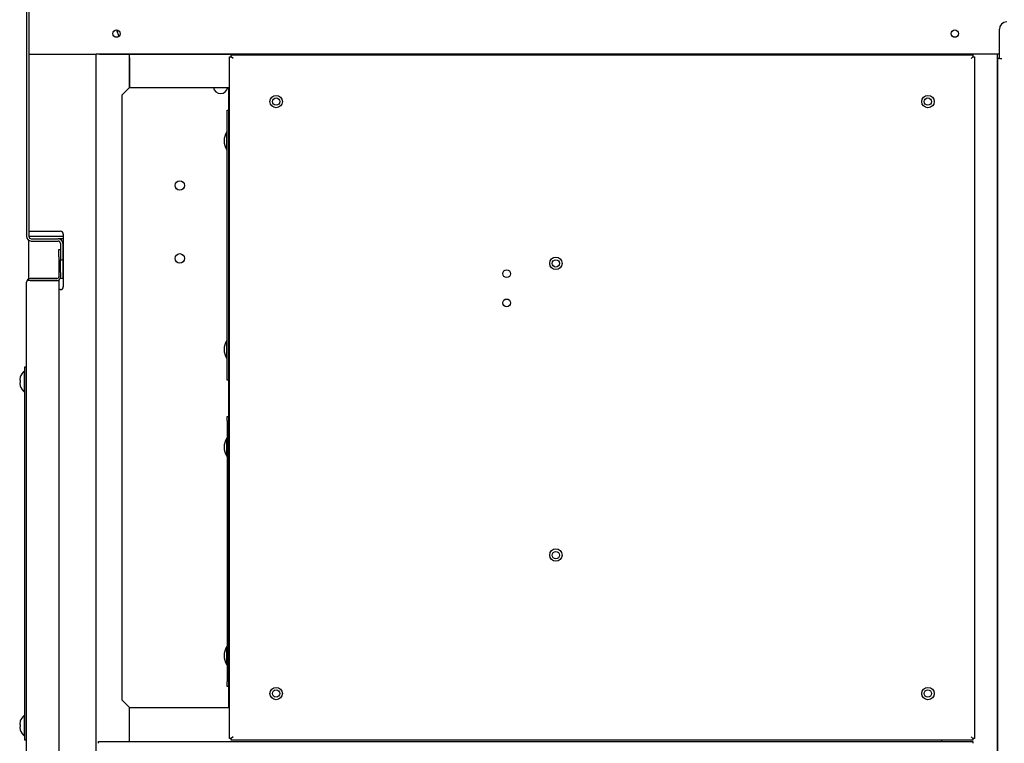
# Model space of a CAD drawing. Extents: x 529 to 6186, y 416 to 3614.
# Drawn here: x 2114 to 2789, y 2867 to 3363 of the extents above; entities that cross this region are included whole.
import ezdxf

# ---------------------------------------------------------------- set-up
doc = ezdxf.new("R2010")
doc.units = 0
doc.layers.get('0').update_dxf_attribs({"linetype": 'CONTINUOUS'})

msp = doc.modelspace()

# ---------------------------------------------------------------- linework, layer by layer
at = {"color": 3, "linetype": 'CONTINUOUS'}
for p, q in [((2118.4, 3438.08), (2118.4, 3214.68)), ((2120, 3438.08), (2120, 3214.68)), ((2179.99, 3356.18), (2181.64, 3351.79)), ((2785.4, 3336.68), (2785.4, 3356.68)), ((2120, 3339.68), (2161.4, 3339.68)), ((2161.4, 3339.68), (2163.7, 3339.68)), ((2163.7, 3339.68), (2165.38, 3339.68)), ((2165.38, 3339.68), (2166, 3339.68)), ((2166, 3339.68), (2166, 3339.58)), ((2785.4, 3339.68), (2166, 3339.68)), ((2168.4, 3339.58), (2166, 3339.58)), ((2166, 2519.68), (2166, 3339.58)), ((2168.4, 3339.58), (2188.9, 3339.58)), ((2186.21, 3339.68), (2186.25, 3339.58)), ((2188.9, 3337.18), (2188.9, 3339.58)), ((2188.9, 3339.58), (2745.9, 3339.58)), ((2188.9, 3337.18), (2188.9, 3316.68)), ((2188.9, 3316.68), (2188.9, 3337.18)), ((2192.66, 3339.58), (2192.62, 3339.68)), ((2257.5, 2870.38), (2257.5, 3337.88)), ((2257.5, 3337.88), (2258.7, 3337.88)), ((2258.7, 3339.08), (2767.2, 3339.08)), ((2258.7, 3337.88), (2258.7, 3339.08)), ((2259.9, 3336.68), (2258.7, 3337.88)), ((2323, 3339.68), (2323, 3339.58)), ((2354, 3339.58), (2354, 3339.68)), ((2355.74, 3339.58), (2355.78, 3339.68)), ((2358.22, 3339.68), (2358.19, 3339.58)), ((2364.52, 3339.58), (2364.55, 3339.68)), ((2533.23, 3339.68), (2533.19, 3339.58)), ((2535.64, 3339.67), (2535.72, 3339.58)), ((2584.28, 3339.58), (2584.36, 3339.68)), ((2586.81, 3339.58), (2586.77, 3339.68)), ((2621.28, 3339.68), (2621.28, 3339.58)), ((2657, 3339.68), (2657, 3339.58)), ((2665, 3339.58), (2665, 3339.68)), ((2705, 3339.68), (2705, 3339.58)), ((2713, 3339.58), (2713, 3339.68)), ((2745.9, 3339.08), (2745.9, 3339.58)), ((2781.4, 3339.58), (2745.9, 3339.58)), ((2748.72, 3339.58), (2748.72, 3339.68)), ((2766, 3336.68), (2767.2, 3337.88)), ((2767.2, 3339.08), (2767.2, 3337.88)), ((2767.2, 3337.88), (2768.4, 3337.88)), ((2768.4, 3337.88), (2768.4, 2870.38)), ((2783.8, 3339.58), (2781.4, 3339.58)), ((2783.8, 3339.58), (2783.8, 2519.68)), ((2784.2, 2522.68), (2784.2, 3336.68)), ((2785.4, 3336.68), (2784.2, 3336.68)), ((2785.4, 3336.68), (2787, 3336.68)), ((2183.9, 3311.68), (2188.9, 3316.68)), ((2188.9, 3316.68), (2257.5, 3316.68)), ((2257, 3316.68), (2257, 3316.43)), ((2257, 3316.43), (2257.5, 3316.43)), ((2257, 2891.83), (2257, 3316.43)), ((2183.9, 2896.58), (2183.9, 3311.68)), ((2784.2, 3313.68), (2783.8, 3313.68)), ((2255.8, 3301.13), (2257, 3301.13)), ((2255.8, 3298.13), (2255.8, 3301.13)), ((2255.8, 3119.13), (2255.8, 3298.13)), ((2255.5, 3286.13), (2255.5, 3274.13)), ((2255.8, 3286.13), (2255.5, 3286.13)), ((2255.5, 3274.13), (2255.8, 3274.13)), ((2120, 3218.18), (2141.5, 3218.18)), ((2143.5, 3214.68), (2120, 3214.68)), ((2143.5, 3216.18), (2143.5, 3180.18)), ((2120, 3185.54), (2120, 3211.91)), ((2120, 3185.54), (2120, 3211.91)), ((2121.6, 3213.08), (2140, 3213.08)), ((2121.6, 3211.48), (2140, 3211.48)), ((2143.5, 3213.08), (2140, 3213.08)), ((2141.6, 3209.88), (2141.6, 3198.68)), ((2143.2, 3209.88), (2143.2, 3198.68)), ((2140.4, 3205.68), (2141.6, 3205.68)), ((2140.4, 3200.68), (2140.4, 3205.68)), ((2140.4, 3200.68), (2140.4, 3205.68)), ((2140.4, 3205.68), (2141.6, 3205.68)), ((2140.4, 3200.68), (2140.4, 3186.88)), ((2140.4, 3200.68), (2140.4, 3186.88)), ((2143.5, 3200.03), (2143.35, 3200.03)), ((2141.6, 3190.01), (2141.6, 3198.68)), ((2141.6, 3198.68), (2143.2, 3198.68)), ((2143.2, 3198.68), (2143.2, 3185.68)), ((2141.6, 3190.01), (2141.6, 3186.88)), ((2141.6, 3190.01), (2141.6, 3186.88)), ((2141.6, 3185.68), (2141.6, 3186.88)), ((2143.35, 3191.33), (2143.5, 3191.33)), ((2118.4, 2811.08), (2118.4, 3183.28)), ((2118.4, 2811.08), (2118.4, 3183.28)), ((2118.72, 3184.48), (2118.72, 3184.48)), ((2120.8, 3184.48), (2118.72, 3184.48)), ((2118.72, 3184.48), (2118.72, 3184.48)), ((2120.8, 3184.48), (2118.72, 3184.48)), ((2139.2, 3185.68), (2120.8, 3185.68)), ((2139.2, 3185.68), (2120.8, 3185.68)), ((2120.8, 3184.48), (2140.4, 3184.48)), ((2139.2, 3184.48), (2120.8, 3184.48)), ((2120.8, 3184.48), (2140.4, 3184.48)), ((2139.2, 3184.48), (2120.8, 3184.48)), ((2140.4, 3184.48), (2140.4, 2809.88)), ((2140.4, 3184.48), (2140.4, 2809.88)), ((2143.2, 3185.68), (2141.6, 3185.68)), ((2141.5, 3178.18), (2140.4, 3178.18)), ((2255.5, 3143.13), (2255.5, 3131.13)), ((2255.8, 3143.13), (2255.5, 3143.13)), ((2255.5, 3131.13), (2255.8, 3131.13)), ((2116.79, 3122.18), (2116.79, 3108.18)), ((2117.2, 3122.18), (2116.79, 3122.18)), ((2117.2, 3125.18), (2118.4, 3125.18)), ((2117.2, 3115.18), (2117.2, 3125.18)), ((2255.8, 3116.13), (2255.8, 3119.13)), ((2114.04, 3118.14), (2113.64, 3116.46)), ((2113.64, 3116.46), (2113.64, 3116.14)), ((2113.64, 3116.14), (2114.04, 3116.04)), ((2114.04, 3114.32), (2113.64, 3114.22)), ((2113.64, 3114.22), (2113.64, 3113.9)), ((2113.64, 3113.9), (2114.04, 3112.22)), ((2114, 3118.15), (2114.04, 3118.14)), ((2114.04, 3116.04), (2114.04, 3114.32)), ((2117.2, 2879.18), (2117.2, 3115.18)), ((2257, 3116.13), (2255.8, 3116.13)), ((2114.04, 3112.22), (2114, 3112.21)), ((2116.79, 3108.18), (2117.2, 3108.18)), ((2255.8, 3091.13), (2257, 3091.13)), ((2255.8, 3088.13), (2255.8, 3091.13)), ((2255.8, 3088.13), (2255.8, 2909.13)), ((2255.5, 3076.13), (2255.5, 3064.13)), ((2255.8, 3076.13), (2255.5, 3076.13)), ((2255.5, 3064.13), (2255.8, 3064.13)), ((2784, 2928.68), (2784, 2959.28)), ((2784.2, 2959.28), (2784, 2959.28)), ((2255.5, 2933.13), (2255.5, 2921.13)), ((2255.8, 2933.13), (2255.5, 2933.13)), ((2784, 2928.68), (2784.2, 2928.68)), ((2255.5, 2921.13), (2255.8, 2921.13)), ((2255.8, 2906.13), (2255.8, 2909.13)), ((2257, 2906.13), (2255.8, 2906.13)), ((2188.9, 2891.58), (2183.9, 2896.58)), ((2188.9, 2868.28), (2188.9, 2891.58)), ((2188.9, 2891.58), (2257.5, 2891.58)), ((2257, 2891.83), (2257, 2891.58)), ((2257.5, 2891.83), (2257, 2891.83)), ((2784.2, 2894.68), (2783.8, 2894.68)), ((2116.79, 2886.18), (2116.79, 2872.18)), ((2117.2, 2886.18), (2116.79, 2886.18)), ((2114.04, 2882.14), (2113.64, 2880.46)), ((2113.64, 2880.46), (2113.64, 2880.14)), ((2113.64, 2880.14), (2114.04, 2880.04)), ((2114.04, 2878.32), (2113.64, 2878.22)), ((2113.64, 2878.22), (2113.64, 2877.9)), ((2113.64, 2877.9), (2114.04, 2876.22)), ((2114, 2882.15), (2114.04, 2882.14)), ((2114.04, 2876.22), (2114, 2876.21)), ((2114.04, 2880.04), (2114.04, 2878.32)), ((2117.2, 2869.18), (2117.2, 2879.18)), ((2116.79, 2872.18), (2117.2, 2872.18)), ((2258.7, 2870.38), (2257.5, 2870.38)), ((2259.9, 2871.58), (2258.7, 2870.38)), ((2258.7, 2869.18), (2258.7, 2870.38)), ((2767.2, 2870.38), (2766, 2871.58)), ((2768.4, 2870.38), (2767.2, 2870.38)), ((2767.2, 2870.38), (2767.2, 2869.18)), ((2118.4, 2869.18), (2117.2, 2869.18)), ((2167.7, 2868.28), (2767.1, 2868.28)), ((2167.7, 2867.08), (2167.7, 2868.28)), ((2767.2, 2869.18), (2258.7, 2869.18)), ((2745.9, 2868.28), (2745.9, 2869.18)), ((2767.1, 2868.28), (2767.1, 2867.08))]:
    msp.add_line(p, q, dxfattribs=at)
for centre, radius in [((2180, 3353.68), 2.5), ((2754.8, 3353.68), 2.5), ((2289.5, 3307.08), 4.25), ((2289.5, 3307.08), 2.5), ((2736.4, 3307.08), 4.25), ((2736.3, 3307.08), 2.5), ((2223.4, 3249.58), 3.25), ((2223.4, 3199.58), 3.25), ((2481.3, 3196.18), 4.25), ((2481.2, 3196.13), 2.5), ((2447.5, 3189.08), 2.65), ((2447.5, 3169.08), 2.65), ((2481.3, 2996.18), 4.25), ((2481.2, 2996.13), 2.5), ((2289.5, 2901.18), 4.25), ((2289.4, 2901.18), 2.5), ((2736.4, 2901.18), 4.25), ((2736.3, 2901.18), 2.5)]:
    msp.add_circle(centre, radius, dxfattribs=at)
for centre, radius, start, end in [((2790.4, 3356.68), 5, 90, 180), ((2330.81, 3349.33), 280, 358.00327, 358.02375), ((3039.05, 3349.63), 280, 182.03589, 182.05636), ((2251.4, 3317.58), 5, 190.36976, 349.63024), ((2265.24, 3280.13), 11.44, 148.36161, 211.63839), ((2121.6, 3214.68), 3.2, 180, 270), ((2121.6, 3214.68), 1.6, 180, 270), ((2141.5, 3216.18), 2, 0, 90), ((2140, 3209.88), 3.2, 0, 90), ((2140, 3209.88), 1.6, 0, 90), ((2143.35, 3200.18), 0.15, 180, 270), ((2139.2, 3186.88), 1.2, 270, 0), ((2139.2, 3186.88), 2.4, 270, 0), ((2139.2, 3186.88), 1.2, 270, 0), ((2139.2, 3186.88), 2.4, 270, 0), ((2143.35, 3191.18), 0.15, 90, 180), ((2120.8, 3183.28), 2.4, 150.02756, 180), ((2120.8, 3183.28), 2.4, 150.02756, 180), ((2120.8, 3183.28), 2.4, 90, 150.02756), ((2120.8, 3183.28), 2.4, 90, 150.02756), ((2120.8, 3183.28), 1.2, 90, 92.33925), ((2120.8, 3183.28), 1.2, 90, 92.33925), ((2141.5, 3180.18), 2, 270, 0), ((2265.24, 3137.13), 11.44, 148.36161, 211.63839), ((2122.6, 3115.18), 9.1, 129.71514, 160.97265), ((2122.6, 3115.18), 9.1, 199.02735, 230.28486), ((2265.24, 3070.13), 11.44, 148.36161, 211.63839), ((2265.24, 2927.13), 11.44, 148.36161, 211.63839), ((2122.6, 2879.18), 9.1, 129.71514, 160.97265), ((2122.6, 2879.18), 9.1, 199.02735, 230.28486)]:
    msp.add_arc(centre, radius, start, end, dxfattribs=at)

doc.saveas('drawing.dxf')
